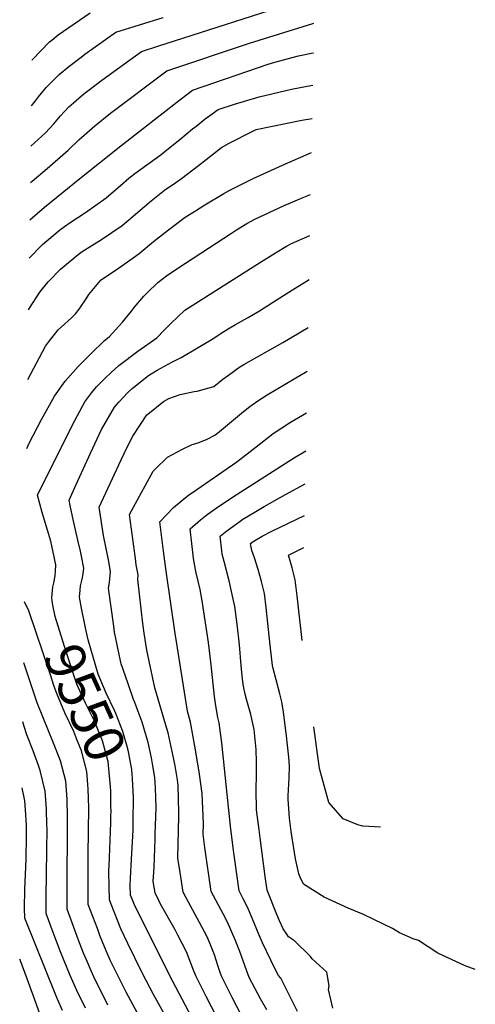
# Model space of a CAD drawing. Units: inches. Extents: x 2635756 to 2636813, y 1491014 to 1496396.
# Drawn here: x 2635786 to 2636115, y 1492078 to 1492790 of the extents above; entities that cross this region are included whole.
import ezdxf
from ezdxf.enums import TextEntityAlignment as Align

# ---------------------------------------------------------------- set-up
doc = ezdxf.new("R2010")
doc.units = ezdxf.units.IN
doc.header["$MEASUREMENT"] = 0
doc.layers.add('tile_2737_16_contour_10ft', color=200, linetype='Continuous')
doc.styles.add('Arial', font='arial.ttf')

msp = doc.modelspace()

# ---------------------------------------------------------------- linework, layer by layer
at = {"layer": 'tile_2737_16_contour_10ft'}
msp.add_line((2635884.17, 1492234.44, 9570), (2635883.99, 1492238.68, 9570), dxfattribs=at)
for points, elevation in [([(2635794.22, 1492698.3), (2635804.85, 1492708.04), (2635810.74, 1492714.57), (2635815.55, 1492720.28), (2635821.72, 1492726.81), (2635825.09, 1492729.74), (2635830.81, 1492734.67), (2635833.38, 1492736.82), (2635841.44, 1492743.06), (2635845.49, 1492746.06), (2635874.08, 1492766.78), (2635886.04, 1492770.61), (2635991.11, 1492804.6)], 9480), ([(2635794.62, 1492727.46), (2635797.62, 1492731.15), (2635799.78, 1492734), (2635805.37, 1492740.76), (2635808.39, 1492743.84), (2635814.77, 1492750.27), (2635821.76, 1492756.05), (2635830.57, 1492762.8), (2635833.26, 1492764.85), (2635855.6, 1492780.76), (2635889.9, 1492791.45)], 9470), ([(2635795.08, 1492760.58), (2635795.4, 1492760.95), (2635807.79, 1492773.81), (2635809.36, 1492775.06), (2635813.99, 1492778.74), (2635837.12, 1492794.75)], 9460), ([(2635793.86, 1492672.02), (2635795.18, 1492673.17), (2635805.87, 1492682.26), (2635821.27, 1492695.47), (2635828.76, 1492703.07), (2635840.38, 1492713.01), (2635851.72, 1492722.21), (2635892.57, 1492752.79), (2635952.23, 1492772.84), (2635997.97, 1492787.12), (2635998.77, 1492787.38)], 9490), ([(2635793.49, 1492645.14), (2635804.03, 1492654.38), (2635829.61, 1492675.03), (2635859.2, 1492698.65), (2635901.8, 1492731.88), (2635906.87, 1492735.7), (2635911.05, 1492738.8), (2635965.73, 1492757.58), (2635970.46, 1492759.04), (2635982.93, 1492762.44), (2635987.49, 1492763.67), (2635998.1, 1492765.78), (2635998.35, 1492765.83)], 9500), ([(2635793.1, 1492617.3), (2635802.62, 1492627.35), (2635814.87, 1492637.66), (2635818.46, 1492640.37), (2635822.59, 1492643.13), (2635833.62, 1492650.48), (2635848.56, 1492660.97), (2635858.89, 1492670.01), (2635865.02, 1492675.3), (2635869.42, 1492678.69), (2635888.24, 1492692.31), (2635891.31, 1492694.68), (2635901.9, 1492703.26), (2635911.11, 1492710.91), (2635913.36, 1492712.7), (2635920.11, 1492718.02), (2635925.3, 1492721.83), (2635929.54, 1492724.82), (2635941.39, 1492728.79), (2635959.14, 1492734.11), (2635982.42, 1492739.66), (2635993.96, 1492741.72), (2635997.9, 1492742.36)], 9510), ([(2635792.59, 1492580.02), (2635793.27, 1492581.23), (2635800.75, 1492592.93), (2635806.59, 1492600.28), (2635815.57, 1492609.49), (2635828.34, 1492620.09), (2635831.38, 1492622.31), (2635845.2, 1492630.9), (2635860.28, 1492641.15), (2635881.15, 1492658.87), (2635890.83, 1492666.59), (2635899.04, 1492672.1), (2635903, 1492674.9), (2635915.44, 1492684.39), (2635931.99, 1492697.42), (2635937.43, 1492700.51), (2635954.55, 1492709.23), (2635956.89, 1492710.35), (2635990, 1492717.09), (2635997.44, 1492718.26)], 9520), ([(2635791.9, 1492529.77), (2635804.8, 1492553.79), (2635806.97, 1492556.76), (2635813.98, 1492565.5), (2635816.1, 1492567.51), (2635823.45, 1492574.4), (2635826.49, 1492577.17), (2635829.19, 1492580.55), (2635834.6, 1492588.79), (2635836.17, 1492591.07), (2635843.38, 1492599.84), (2635845.09, 1492601.66), (2635857.52, 1492610.07), (2635868.23, 1492617.72), (2635872.38, 1492620.71), (2635882.9, 1492629.42), (2635893.54, 1492637.91), (2635903.87, 1492645.62), (2635905.7, 1492646.94), (2635913.22, 1492651.75), (2635919.83, 1492655.97), (2635933.6, 1492664.15), (2635938.09, 1492666.5), (2635954.73, 1492675.01), (2635975.91, 1492684.68), (2635996.97, 1492693.72)], 9530), ([(2635791.21, 1492479.91), (2635793.04, 1492483.58), (2635801.96, 1492500.73), (2635811.27, 1492517.68), (2635819.03, 1492528.57), (2635828.44, 1492539.15), (2635837.42, 1492548.2), (2635847.3, 1492557.79), (2635850.72, 1492560.5), (2635857.82, 1492568.27), (2635860.33, 1492571.1), (2635866.82, 1492579.17), (2635868.94, 1492581.71), (2635875.9, 1492590), (2635878.27, 1492592.32), (2635886, 1492599.77), (2635892.22, 1492604.61), (2635900.36, 1492610.2), (2635939.13, 1492635.56), (2635942.77, 1492637.85), (2635950.16, 1492642.44), (2635956.12, 1492645.56), (2635970.12, 1492652.21), (2635977.29, 1492655.45), (2635991.35, 1492661.42), (2635996.38, 1492663.53)], 9540), ([(2635809.59, 1492370.02), (2635809.35, 1492371.94), (2635809.5, 1492374.44), (2635810.1, 1492379.9), (2635810.85, 1492382.79), (2635811.66, 1492387.75), (2635812.05, 1492391.1), (2635812.14, 1492395.74), (2635810.14, 1492406.02), (2635809.67, 1492408.19), (2635808.57, 1492412.74), (2635806.21, 1492420.8), (2635802.39, 1492433.49), (2635799.02, 1492446.12), (2635824.23, 1492497.05), (2635833.09, 1492513.62), (2635838.26, 1492520.24), (2635841.71, 1492524.35), (2635847.77, 1492530.47), (2635852.3, 1492534.71), (2635857.78, 1492539.84), (2635871.51, 1492550.22), (2635885.34, 1492559.75), (2635890.59, 1492565.26), (2635895.24, 1492570.13), (2635905.42, 1492579.82), (2635908.22, 1492581.6), (2635960.24, 1492614.59), (2635971.01, 1492621.34), (2635979.02, 1492625.99), (2635982.64, 1492627.95), (2635995.82, 1492633.92)], 9550), ([(2635833.75, 1492350.24), (2635830.8, 1492364.32), (2635829.43, 1492372.48), (2635829.74, 1492377.52), (2635830.18, 1492380.65), (2635831.39, 1492385.36), (2635832, 1492389.15), (2635832.48, 1492393.28), (2635830.8, 1492402.1), (2635830.09, 1492405.71), (2635828.26, 1492413.59), (2635824.21, 1492430.72), (2635822.5, 1492438.76), (2635821.82, 1492442.58), (2635826.99, 1492453.88), (2635837.31, 1492476.39), (2635845.3, 1492493.47), (2635854.71, 1492509.6), (2635857.81, 1492513.28), (2635864.11, 1492520.18), (2635867.44, 1492523.29), (2635879.25, 1492532.56), (2635881.05, 1492533.89), (2635885.36, 1492536.43), (2635895.95, 1492542.26), (2635902.79, 1492545.71), (2635910.93, 1492550.49), (2635925.19, 1492558.88), (2635933.64, 1492564.38), (2635937.98, 1492567.1), (2635942.06, 1492569.45), (2635950.69, 1492574.36), (2635959.36, 1492579.24), (2635972.28, 1492587.49), (2635985.08, 1492595.82), (2635995.2, 1492602.01)], 9560), ([(2635883.99, 1492238.68), (2635883.84, 1492242.06), (2635882.43, 1492250.48), (2635881.39, 1492256.14), (2635878.87, 1492267.41), (2635874.73, 1492282.08), (2635870.32, 1492293.69), (2635869.36, 1492296.17), (2635868.39, 1492298.5), (2635864.29, 1492310.4), (2635859.53, 1492324.27), (2635859.32, 1492325.22), (2635856.53, 1492338.01), (2635854.71, 1492347.16), (2635854.1, 1492351.48), (2635850.38, 1492378.78), (2635850.97, 1492382.99), (2635851.85, 1492390.93), (2635850.21, 1492399.32), (2635846.78, 1492417), (2635843.67, 1492437.35), (2635859.39, 1492471.65), (2635863.7, 1492480.77), (2635867.87, 1492488.65), (2635878.09, 1492504.14), (2635878.73, 1492504.74), (2635890.03, 1492513.74), (2635893.98, 1492515.87), (2635902.17, 1492518.87), (2635912.15, 1492521.05), (2635914.36, 1492521.25), (2635926.53, 1492524.7), (2635932.98, 1492530), (2635936.89, 1492532.87), (2635945.28, 1492538.88), (2635948, 1492540.51), (2635976.37, 1492556.47), (2635994.54, 1492567.42)], 9570), ([(2635949.89, 1492063.56), (2635939.78, 1492083.08), (2635932.19, 1492097.99), (2635931.33, 1492100.28), (2635929.39, 1492106.05), (2635926.84, 1492113.85), (2635923.53, 1492122.18), (2635921.5, 1492126.8), (2635916.03, 1492137.26), (2635908.05, 1492151.89), (2635904.19, 1492159.21), (2635902.03, 1492173.36), (2635900.49, 1492183.78), (2635901.05, 1492213.8), (2635901.01, 1492216.64), (2635900.67, 1492236.36), (2635900.08, 1492240.23), (2635898.49, 1492250.35), (2635897.03, 1492257.41), (2635893.4, 1492274.31), (2635891.02, 1492282.25), (2635883.84, 1492306.82), (2635878, 1492334.09), (2635876.09, 1492346.29), (2635875.08, 1492353.43), (2635871.47, 1492385.12), (2635871.67, 1492388.53), (2635870.34, 1492395.87), (2635869.76, 1492400.22), (2635865.51, 1492432.12), (2635868.38, 1492437.54), (2635882.49, 1492463.55), (2635883.95, 1492464.98), (2635892.89, 1492473.52), (2635903.75, 1492479.28), (2635910.71, 1492482.62), (2635915.12, 1492483.95), (2635921.56, 1492486.61), (2635927.25, 1492489.56), (2635929.06, 1492490.97), (2635947.95, 1492506.66), (2635952.36, 1492510.09), (2635958.31, 1492514.26), (2635964.96, 1492518.67), (2635984.36, 1492530.18), (2635993.93, 1492535.82)], 9580), ([(2635964.61, 1492074.15), (2635960.24, 1492081.98), (2635951.97, 1492097.36), (2635949.16, 1492105.42), (2635945.23, 1492116.28), (2635941.78, 1492124.77), (2635936.18, 1492137.53), (2635933.06, 1492143.57), (2635924.44, 1492159.66), (2635919.99, 1492191.41), (2635918.71, 1492201.07), (2635918.86, 1492208.47), (2635917.93, 1492230.51), (2635916.16, 1492244.35), (2635915.64, 1492247.62), (2635912.61, 1492264.8), (2635909.49, 1492281.94), (2635907.48, 1492289.86), (2635899.1, 1492341.74), (2635898.66, 1492344.49), (2635891.9, 1492391.26), (2635890.03, 1492405.66), (2635887.36, 1492426.9), (2635897.19, 1492437.1), (2635908.33, 1492446.24), (2635911.01, 1492448.06), (2635943.12, 1492470.22), (2635956.89, 1492481.01), (2635969.3, 1492490.66), (2635981.76, 1492498.99), (2635993.35, 1492505.68)], 9590), ([(2635986.88, 1492072.92), (2635974.73, 1492096.99), (2635973.13, 1492098.9), (2635972.27, 1492100.53), (2635967.53, 1492109.88), (2635961.65, 1492122.44), (2635959.19, 1492127.98), (2635954, 1492140.24), (2635950.82, 1492148.23), (2635947.72, 1492154.28), (2635944.68, 1492160.11), (2635941.09, 1492186), (2635940.36, 1492191.28), (2635938.38, 1492206.87), (2635932.24, 1492266.97), (2635930.27, 1492281.56), (2635929.38, 1492285.36), (2635927.84, 1492293.73), (2635926.9, 1492300.69), (2635924.55, 1492323.35), (2635922.62, 1492339.51), (2635918.07, 1492369.84), (2635916.45, 1492377.84), (2635913.73, 1492390.07), (2635912.15, 1492397.34), (2635911.76, 1492400.47), (2635909.21, 1492421.67), (2635916.74, 1492428.28), (2635921.66, 1492432.11), (2635928.2, 1492436.75), (2635939.92, 1492444.67), (2635983.98, 1492472.81), (2635992.82, 1492478.26)], 9600), ([(2636012.28, 1492075.37), (2636009.36, 1492088.8), (2636009.86, 1492091.4), (2636007.99, 1492101.37), (2635997.45, 1492110.86), (2635996.23, 1492112.62), (2635984.76, 1492123.92), (2635980.45, 1492126.95), (2635979.06, 1492128.75), (2635976.6, 1492132.76), (2635973.89, 1492138.31), (2635971.82, 1492142.97), (2635964.93, 1492160.56), (2635963.61, 1492170.38), (2635959.88, 1492198.36), (2635959.12, 1492204.28), (2635957.33, 1492218.56), (2635957.03, 1492233.24), (2635957.17, 1492244.03), (2635957.33, 1492247.78), (2635957.35, 1492253.2), (2635957, 1492262.2), (2635955.48, 1492276.71), (2635953.11, 1492287.55), (2635951.27, 1492294.25), (2635950.29, 1492297.64), (2635949.08, 1492302.26), (2635947.77, 1492307.94), (2635947.19, 1492313.03), (2635946.23, 1492322.87), (2635944.87, 1492337.92), (2635943.24, 1492352.79), (2635941.54, 1492365.62), (2635939.64, 1492374.4), (2635937.38, 1492384.13), (2635933.85, 1492398.12), (2635932.54, 1492403.47), (2635932.25, 1492405.86), (2635931.06, 1492416.45), (2635935.91, 1492420.28), (2635944.47, 1492426.65), (2635947.41, 1492428.67), (2635956.76, 1492434.27), (2635962.76, 1492437.8), (2635978.25, 1492446.63), (2635992.36, 1492454.35)], 9610), ([(2636115.34, 1492103.36), (2636108.12, 1492105.86), (2636088.24, 1492115.02), (2636074.31, 1492124.25), (2636070.48, 1492125.35), (2636060.56, 1492129.86), (2636055.48, 1492132.88), (2636042.05, 1492139.46), (2636034.56, 1492142.96), (2636023.54, 1492147.62), (2636006.11, 1492155.58), (2635991.13, 1492165), (2635988.73, 1492170), (2635987.88, 1492172.28), (2635985.53, 1492183.22), (2635982.36, 1492203.08), (2635981.15, 1492212.59), (2635980.09, 1492226.46), (2635980.04, 1492228.72), (2635980.87, 1492241.88), (2635981, 1492250.38), (2635980.58, 1492256.75), (2635979.75, 1492265.33), (2635979.02, 1492272.18), (2635976.81, 1492289.34), (2635975.66, 1492296.7), (2635974.2, 1492302.59), (2635971.4, 1492312.69), (2635969.34, 1492320.9), (2635968.84, 1492322.95), (2635967.1, 1492337.74), (2635964.2, 1492364.9), (2635963.04, 1492375.11), (2635960.94, 1492383.82), (2635958.51, 1492392.38), (2635955.86, 1492400.84), (2635953.98, 1492406.19), (2635953.08, 1492409.65), (2635952.91, 1492411.22), (2635954.89, 1492412.71), (2635961.38, 1492416.48), (2635968.82, 1492420.24), (2635974.33, 1492422.97), (2635991.92, 1492431.41)], 9620), ([(2635990.18, 1492341), (2635986.67, 1492373.23), (2635985.19, 1492384.89), (2635983.01, 1492393.56), (2635980.26, 1492402.72), (2635991.48, 1492408.26)], 9630), ([(2635792.62, 1492362.39), (2635789.69, 1492369.1)], 9540), ([(2635852.09, 1492220), (2635851.91, 1492232.65), (2635850.02, 1492253.53), (2635849.99, 1492253.71), (2635849.86, 1492254.2), (2635846.05, 1492268.47), (2635841.93, 1492278.66), (2635840.35, 1492282.4), (2635838.73, 1492285.63), (2635833.58, 1492295.82), (2635827.41, 1492309.53), (2635819.57, 1492333.54), (2635811.86, 1492358.49), (2635810, 1492366.64), (2635809.59, 1492370.02)], 9550), ([(2635835.45, 1492236.86), (2635834.63, 1492246.42), (2635830.82, 1492261.24), (2635827.52, 1492269.6), (2635825.24, 1492275.23), (2635818.86, 1492288.84), (2635812.89, 1492302.64), (2635811.11, 1492307.86), (2635808.06, 1492316.98), (2635792.9, 1492361.76), (2635792.62, 1492362.39)], 9540), ([(2635868.29, 1492227.29), (2635867.63, 1492241.06), (2635867.06, 1492247.75), (2635864.73, 1492260.7), (2635864.24, 1492262.65), (2635860.59, 1492275.37), (2635855.49, 1492288.34), (2635854.63, 1492290.49), (2635848.7, 1492303), (2635842.75, 1492316.81), (2635835.6, 1492341.45), (2635833.75, 1492350.24)], 9560), ([(2635849.87, 1492077.44), (2635839.71, 1492098.04), (2635837.79, 1492102.32), (2635834.31, 1492110.27), (2635832.28, 1492115.17), (2635828.71, 1492124.56), (2635820.44, 1492146.98), (2635820.39, 1492153.18), (2635820.37, 1492157.4), (2635820.65, 1492213.16), (2635820.5, 1492226.4), (2635819.56, 1492239.27), (2635815.62, 1492254.03), (2635810.16, 1492268.08), (2635806.88, 1492275.65), (2635798.88, 1492295.99), (2635795.53, 1492305.45), (2635789.08, 1492324.88)], 9530), ([(2635833.65, 1492075.2), (2635827.47, 1492087.98), (2635822.55, 1492099.03), (2635815.7, 1492116.12), (2635810.26, 1492129.96), (2635805.18, 1492143.68), (2635805.15, 1492155.2), (2635805.84, 1492189.25), (2635805.88, 1492205.06), (2635805.83, 1492207.48), (2635805.59, 1492219.32), (2635804.66, 1492232.2), (2635800.94, 1492247.06), (2635799.66, 1492250.76), (2635795.86, 1492261.29), (2635791.25, 1492272.87), (2635789.45, 1492278.96), (2635788.5, 1492282.27)], 9520), ([(2636046.88, 1492206.05), (2636034.09, 1492206.79), (2636030.39, 1492207.92), (2636019.81, 1492212.1), (2636009.43, 1492224.07), (2636002.87, 1492248.6), (2635998.56, 1492278.54)], 9630), ([(2635871.31, 1492071.69), (2635863.1, 1492086.97), (2635855.3, 1492102.21), (2635851.84, 1492109.58), (2635849.33, 1492115.06), (2635847.43, 1492119.7), (2635844.13, 1492127.89), (2635842.24, 1492132.78), (2635835.7, 1492150.28), (2635835.56, 1492160.68), (2635835.65, 1492186.04), (2635836, 1492220.44), (2635835.73, 1492233.63), (2635835.45, 1492236.86)], 9540), ([(2635817.02, 1492073.62), (2635813.38, 1492081.74), (2635812.2, 1492084.68), (2635789.92, 1492140.38), (2635789.72, 1492147.6), (2635789.96, 1492161.07), (2635790.93, 1492183.12), (2635791.16, 1492199.81), (2635790.99, 1492207.6), (2635790.32, 1492218.64), (2635789.82, 1492225.16), (2635787.84, 1492234.5)], 9510), ([(2635928.61, 1492068.76), (2635920.77, 1492083.68), (2635913.33, 1492098.59), (2635911.8, 1492102.86), (2635906.64, 1492115.94), (2635900.4, 1492128.01), (2635898.36, 1492131.82), (2635887.65, 1492151.02), (2635886.63, 1492153.1), (2635883.95, 1492158.76), (2635882.64, 1492166.83), (2635883.22, 1492177.1), (2635883.95, 1492197.57), (2635884.06, 1492200.97), (2635884.68, 1492220.06), (2635884.46, 1492227.54), (2635884.17, 1492234.44)], 9570), ([(2635910.47, 1492068.64), (2635894.4, 1492099.2), (2635869.02, 1492149.89), (2635866.21, 1492156.87), (2635865.93, 1492164.27), (2635866.67, 1492178.58), (2635868.04, 1492203.97), (2635868.24, 1492212.14), (2635868.37, 1492225.59), (2635868.29, 1492227.29)], 9560), ([(2635891.18, 1492069.96), (2635882.89, 1492085.13), (2635874.8, 1492100.4), (2635869.26, 1492111.72), (2635864.22, 1492122.1), (2635859.2, 1492132.53), (2635852.18, 1492150.36), (2635850.96, 1492153.57), (2635850.69, 1492163.95), (2635850.64, 1492173.17), (2635850.64, 1492175.27), (2635850.73, 1492178.01), (2635851.92, 1492209.26), (2635852.09, 1492213.09), (2635852.11, 1492218.46), (2635852.09, 1492220)], 9550), ([(2635807.74, 1492051.35), (2635796.96, 1492081.39), (2635788.85, 1492103.84), (2635786.96, 1492108.7), (2635786.14, 1492110.69)], 9500)]:
    msp.add_lwpolyline(points, dxfattribs=dict(at, elevation=elevation))

# ---------------------------------------------------------------- texts
at = {"color": 18, "style": 'Arial'}
msp.add_text('9550', height=28.8, rotation=-65.75917, dxfattribs=at).set_placement((2635833.42, 1492296.17), align=Align.MIDDLE_CENTER)

doc.saveas('drawing.dxf')
